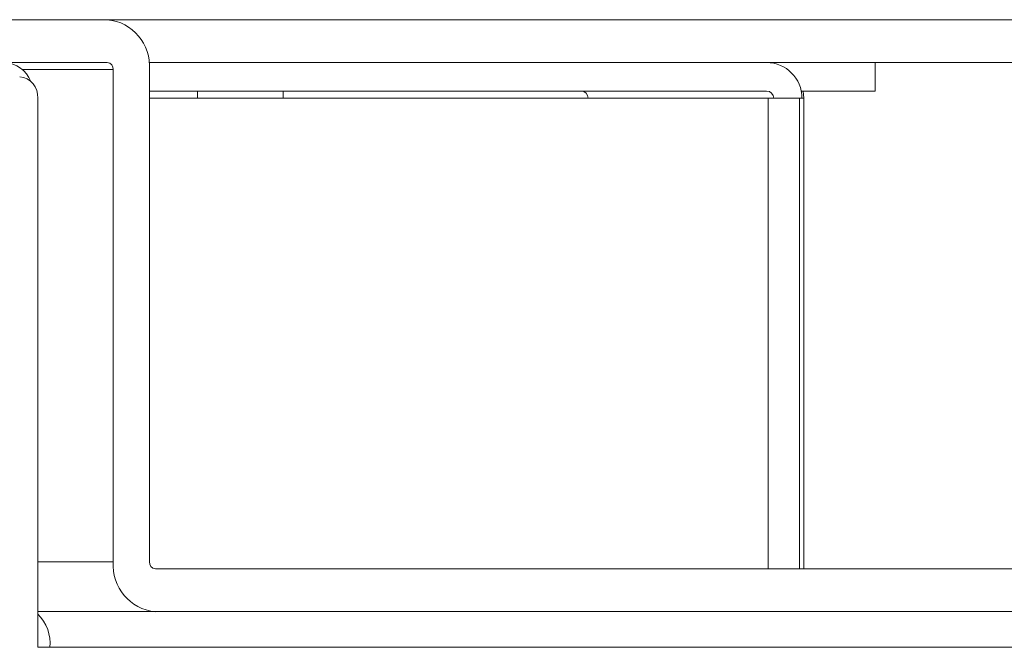
# Model space of a CAD drawing. Units: millimetres. Extents: x 470 to 882, y 3 to 283.
# Drawn here: x 789 to 793, y 108 to 110 of the extents above; entities that cross this region are included whole.
import ezdxf

# ---------------------------------------------------------------- set-up
doc = ezdxf.new("R2010")
doc.units = ezdxf.units.MM

msp = doc.modelspace()

# ---------------------------------------------------------------- linework, layer by layer
at = {"color": 7, "linetype": 'Continuous', "lineweight": 15}
for p, q in [((781.9073, 109.9705), (813.2244, 109.9705)), ((781.8848, 109.8205), (789.7911, 109.8205)), ((794.2858, 109.8205), (789.9372, 109.8205)), ((792.4821, 109.7205), (792.4821, 109.8205)), ((789.8122, 109.7955), (789.8122, 108.0705)), ((789.9387, 109.7955), (789.9387, 108.0705)), ((789.9387, 109.7205), (792.1021, 109.7205)), ((790.1071, 109.7205), (790.1071, 109.6955)), ((790.4071, 109.6955), (790.4071, 109.7205)), ((792.2236, 109.7205), (792.4821, 109.7205)), ((789.5474, 107.7705), (789.5474, 109.6955)), ((789.9387, 109.6955), (792.1081, 109.6955)), ((792.2013, 109.6955), (792.1081, 109.6955)), ((792.2013, 109.6955), (792.2261, 109.6955)), ((792.2179, 108.0455), (792.2179, 109.6955)), ((792.2322, 109.6955), (792.2322, 108.0455)), ((789.9598, 108.0455), (805.6458, 108.0455)), ((789.6911, 107.8955), (789.5474, 107.8955)), ((789.6911, 107.8955), (789.9598, 107.8955)), ((789.9598, 107.8955), (805.6458, 107.8955)), ((789.5896, 107.7705), (789.5474, 107.7705)), ((794.6496, 107.7705), (789.5896, 107.7705))]:
    msp.add_line(p, q, dxfattribs=at)
at = {"color": 8, "linetype": 'Continuous', "lineweight": 15}
for p, q in [((789.4937, 109.7955), (789.8122, 109.7955)), ((792.1081, 108.0455), (792.1081, 109.6955)), ((792.2261, 109.6955), (792.2322, 109.6955)), ((789.5474, 108.0705), (789.8122, 108.0705))]:
    msp.add_line(p, q, dxfattribs=at)
at = {"color": 7, "linetype": 'Continuous', "lineweight": 15, "flags": 128}
msp.add_lwpolyline([(792.2322, 109.6955), (792.2298, 109.7199), (792.2297, 109.7205)], dxfattribs=at)
at = {"color": 7, "linetype": 'Continuous', "lineweight": 15}
for centre, radius, start, end in [((789.7761, 109.8081), 0.1631, 355.556, 84.7283), ((789.4254, 109.715), 0.1056, 21.8087, 87.2961), ((789.7889, 109.7973), 0.0233, 355.556, 84.7283), ((792.1016, 109.6959), 0.1245, 359.7876, 89.786), ((789.4777, 109.7009), 0.0699, 355.556, 84.7283), ((791.4517, 109.6956), 0.0249, 359.7876, 89.786), ((792.102, 109.6956), 0.0249, 359.7876, 89.786), ((789.9747, 108.0578), 0.1631, 175.556, 264.7283), ((789.9619, 108.0687), 0.0233, 175.556, 264.7283), ((789.4533, 107.7866), 0.1372, 353.2419, 46.7063)]:
    msp.add_arc(centre, radius, start, end, dxfattribs=at)

doc.saveas('drawing.dxf')
